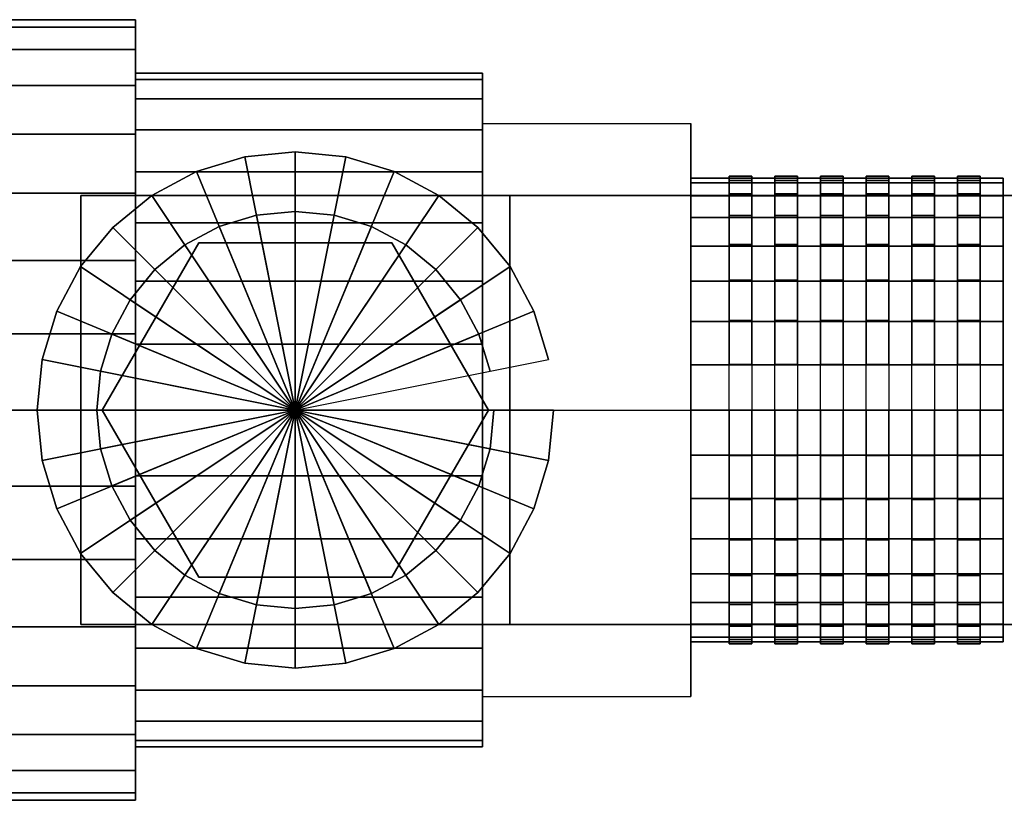
# Model space of a CAD drawing. Extents: x -70 to 70, y -18 to 18.
# Drawn here: x -37 to 7, y -17 to 17 of the extents above; entities that cross this region are included whole.
import ezdxf

# ---------------------------------------------------------------- set-up
doc = ezdxf.new("R2010")
doc.units = 0
doc.header["$LTSCALE"] = 50
doc.layers.get('0').update_dxf_attribs({"linetype": 'CONTINUOUS'})
doc.layers.add('GIACOMINI_R253DL_Q13_001', color=7, linetype='CONTINUOUS')

# ---------------------------------------------------------------- blocks, each defined once
blk = doc.blocks.new('QMODEL_d30bb4e1_0bbd_4089_a892_3227c98d7b22')
at = {"color": 9}
for points, invisible_edges in [([(-7.13, 12.557368, -6.75), (-16.25, 12.557368, -6.75), (-16.25, 0, 0.5), (-7.13, 0, 0.5)], 1), ([(-7.13, 12.557368, -21.25), (-16.25, 12.557368, -21.25), (-16.25, 12.557368, -6.75), (-7.13, 12.557368, -6.75)], 1), ([(-7.13, 0, -28.5), (-16.25, 0, -28.5), (-16.25, 12.557368, -21.25), (-7.13, 12.557368, -21.25)], 1), ([(-16.25, 0, 0.5), (-16.25, 12.557368, -6.75), (-16.25, 12.557368, -21.25), (-16.25, 0, -28.5)], 15), ([(-7.13, 0, 0.5), (-7.13, 12.557368, -6.75), (-7.13, 12.557368, -21.25), (-7.13, 0, -28.5)], 15), ([(-33.850001, 9.400001, 8.5), (-33.850001, 9.400001, 12.5), (-15.049999, 9.400001, 12.5), (-15.049999, 9.400001, 8.5)], 1), ([(-33.850001, -9.400001, 8.5), (-33.850001, -9.400001, 12.5), (-33.850001, 9.400001, 12.5), (-33.850001, 9.400001, 8.5)], 1), ([(-15.049999, 9.400001, 8.5), (-33.850001, 9.400001, 8.5), (-33.850001, -9.400001, 8.5), (-15.049999, -9.400001, 8.5)], 15), ([(-15.049999, 9.400001, 12.5), (-33.850001, 9.400001, 12.5), (-33.850001, -9.400001, 12.5), (-15.049999, -9.400001, 12.5)], 15), ([(-15.049999, 9.400001, 12.5), (-15.049999, 9.400001, 8.5), (-15.049999, -9.400001, 8.5), (-15.049999, -9.400001, 12.5)], 15), ([(-15.049999, 9.400001, 8.5), (-15.049999, 9.400001, 12.5), (-15.049999, -9.400001, 12.5), (-15.049999, -9.400001, 8.5)], 1), ([(-32.91, 0, 12.5), (-32.91, 0, 16.5), (-28.68, 7.326575, 16.5), (-28.68, 7.326575, 12.5)], 1), ([(-15.99, 0, 12.5), (-20.22, 7.326575, 12.5), (-28.68, 7.326575, 12.5), (-32.91, 0, 12.5)], 15), ([(-15.99, 0, 16.5), (-20.22, 7.326575, 16.5), (-28.68, 7.326575, 16.5), (-32.91, 0, 16.5)], 15), ([(-28.68, 7.326575, 12.5), (-28.68, 7.326575, 16.5), (-20.22, 7.326575, 16.5), (-20.22, 7.326575, 12.5)], 1), ([(-20.22, 7.326575, 12.5), (-20.22, 7.326575, 16.5), (-15.99, 0, 16.5), (-15.99, 0, 12.5)], 1), ([(-28.68, -7.326575, 12.5), (-28.68, -7.326575, 16.5), (-32.91, 0, 16.5), (-32.91, 0, 12.5)], 1), ([(-15.99, 0, 12.5), (-32.91, 0, 12.5), (-28.68, -7.326575, 12.5), (-20.22, -7.326575, 12.5)], 15), ([(-15.99, 0, 16.5), (-32.91, 0, 16.5), (-28.68, -7.326575, 16.5), (-20.22, -7.326575, 16.5)], 15), ([(-15.99, 0, 12.5), (-15.99, 0, 16.5), (-20.22, -7.326575, 16.5), (-20.22, -7.326575, 12.5)], 1), ([(-7.13, -12.557368, -21.25), (-16.25, -12.557368, -21.25), (-16.25, 0, -28.5), (-7.13, 0, -28.5)], 1), ([(-7.13, 0, 0.5), (-16.25, 0, 0.5), (-16.25, -12.557368, -6.75), (-7.13, -12.557368, -6.75)], 1), ([(-16.25, 0, 0.5), (-16.25, 0, -28.5), (-16.25, -12.557368, -21.25), (-16.25, -12.557368, -6.75)], 15), ([(-7.13, 0, 0.5), (-7.13, 0, -28.5), (-7.13, -12.557368, -21.25), (-7.13, -12.557368, -6.75)], 15), ([(-20.22, -7.326575, 12.5), (-20.22, -7.326575, 16.5), (-28.68, -7.326575, 16.5), (-28.68, -7.326575, 12.5)], 1), ([(-15.049999, -9.400001, 8.5), (-15.049999, -9.400001, 12.5), (-33.850001, -9.400001, 12.5), (-33.850001, -9.400001, 8.5)], 1), ([(-7.13, -12.557368, -6.75), (-16.25, -12.557368, -6.75), (-16.25, -12.557368, -21.25), (-7.13, -12.557368, -21.25)], 1)]:
    blk.add_3dface(points, dxfattribs=dict(at, invisible_edges=invisible_edges))
mesh = blk.add_polymesh((2, 32), dxfattribs=dict(at, n_close=True))
for k, corner in enumerate([(-31.45, 0, 3.1), (-31.45, 3.336045, 2.771429), (-31.45, 6.543887, 1.79834), (-31.45, 9.500251, 0.218131), (-31.45, 12.091526, -1.908474), (-31.45, 14.218131, -4.499749), (-31.45, 15.79834, -7.456113), (-31.45, 16.771429, -10.663955), (-31.45, 17.1, -14), (-31.45, 16.771429, -17.336045), (-31.45, 15.79834, -20.543887), (-31.45, 14.218131, -23.500251), (-31.45, 12.091526, -26.091526), (-31.45, 9.500251, -28.218131), (-31.45, 6.543887, -29.79834), (-31.45, 3.336045, -30.771429), (-31.45, 0, -31.1), (-31.45, -3.336045, -30.771429), (-31.45, -6.543887, -29.79834), (-31.45, -9.500251, -28.218131), (-31.45, -12.091526, -26.091526), (-31.45, -14.218131, -23.500251), (-31.45, -15.79834, -20.543887), (-31.45, -16.771429, -17.336045), (-31.45, -17.1, -14), (-31.45, -16.771429, -10.663955), (-31.45, -15.79834, -7.456113), (-31.45, -14.218131, -4.499749), (-31.45, -12.091526, -1.908474), (-31.45, -9.500251, 0.218131), (-31.45, -6.543887, 1.79834), (-31.45, -3.336045, 2.771429), (-42.85, 0, 3.1), (-42.85, 3.336045, 2.771429), (-42.85, 6.543887, 1.79834), (-42.85, 9.500251, 0.218131), (-42.85, 12.091526, -1.908474), (-42.85, 14.218131, -4.499749), (-42.85, 15.79834, -7.456113), (-42.85, 16.771429, -10.663955), (-42.85, 17.1, -14), (-42.85, 16.771429, -17.336045), (-42.85, 15.79834, -20.543887), (-42.85, 14.218131, -23.500251), (-42.85, 12.091526, -26.091526), (-42.85, 9.500251, -28.218131), (-42.85, 6.543887, -29.79834), (-42.85, 3.336045, -30.771429), (-42.85, 0, -31.1), (-42.85, -3.336045, -30.771429), (-42.85, -6.543887, -29.79834), (-42.85, -9.500251, -28.218131), (-42.85, -12.091526, -26.091526), (-42.85, -14.218131, -23.500251), (-42.85, -15.79834, -20.543887), (-42.85, -16.771429, -17.336045), (-42.85, -17.1, -14), (-42.85, -16.771429, -10.663955), (-42.85, -15.79834, -7.456113), (-42.85, -14.218131, -4.499749), (-42.85, -12.091526, -1.908474), (-42.85, -9.500251, 0.218131), (-42.85, -6.543887, 1.79834), (-42.85, -3.336045, 2.771429)]):
    mesh.set_mesh_vertex(divmod(k, 32), corner)
mesh = blk.add_polymesh((2, 32), dxfattribs=dict(at, n_close=True))
for k, corner in enumerate([(-31.45, 0, -14), (-31.45, 0, -14), (-31.45, 0, -14), (-31.45, 0, -14), (-31.45, 0, -14), (-31.45, 0, -14), (-31.45, 0, -14), (-31.45, 0, -14), (-31.45, 0, -14), (-31.45, 0, -14), (-31.45, 0, -14), (-31.45, 0, -14), (-31.45, 0, -14), (-31.45, 0, -14), (-31.45, 0, -14), (-31.45, 0, -14), (-31.45, 0, -14), (-31.45, 0, -14), (-31.45, 0, -14), (-31.45, 0, -14), (-31.45, 0, -14), (-31.45, 0, -14), (-31.45, 0, -14), (-31.45, 0, -14), (-31.45, 0, -14), (-31.45, 0, -14), (-31.45, 0, -14), (-31.45, 0, -14), (-31.45, 0, -14), (-31.45, 0, -14), (-31.45, 0, -14), (-31.45, 0, -14), (-31.45, 0, 3.1), (-31.45, 3.336045, 2.771429), (-31.45, 6.543887, 1.79834), (-31.45, 9.500251, 0.218131), (-31.45, 12.091526, -1.908474), (-31.45, 14.218131, -4.499749), (-31.45, 15.79834, -7.456113), (-31.45, 16.771429, -10.663955), (-31.45, 17.1, -14), (-31.45, 16.771429, -17.336045), (-31.45, 15.79834, -20.543887), (-31.45, 14.218131, -23.500251), (-31.45, 12.091526, -26.091526), (-31.45, 9.500251, -28.218131), (-31.45, 6.543887, -29.79834), (-31.45, 3.336045, -30.771429), (-31.45, 0, -31.1), (-31.45, -3.336045, -30.771429), (-31.45, -6.543887, -29.79834), (-31.45, -9.500251, -28.218131), (-31.45, -12.091526, -26.091526), (-31.45, -14.218131, -23.500251), (-31.45, -15.79834, -20.543887), (-31.45, -16.771429, -17.336045), (-31.45, -17.1, -14), (-31.45, -16.771429, -10.663955), (-31.45, -15.79834, -7.456113), (-31.45, -14.218131, -4.499749), (-31.45, -12.091526, -1.908474), (-31.45, -9.500251, 0.218131), (-31.45, -6.543887, 1.79834), (-31.45, -3.336045, 2.771429)]):
    mesh.set_mesh_vertex(divmod(k, 32), corner)
mesh = blk.add_polymesh((2, 32), dxfattribs=dict(at, n_close=True))
for k, corner in enumerate([(-16.25, 0, 0.76), (-16.25, 2.879533, 0.476391), (-16.25, 5.648408, -0.363538), (-16.25, 8.200217, -1.727508), (-16.25, 10.436896, -3.563104), (-16.25, 12.272492, -5.799783), (-16.25, 13.636462, -8.351592), (-16.25, 14.476391, -11.120467), (-16.25, 14.76, -14), (-16.25, 14.476391, -16.879533), (-16.25, 13.636462, -19.648408), (-16.25, 12.272492, -22.200217), (-16.25, 10.436896, -24.436896), (-16.25, 8.200217, -26.272492), (-16.25, 5.648408, -27.636462), (-16.25, 2.879533, -28.476391), (-16.25, 0, -28.76), (-16.25, -2.879533, -28.476391), (-16.25, -5.648408, -27.636462), (-16.25, -8.200217, -26.272492), (-16.25, -10.436896, -24.436896), (-16.25, -12.272492, -22.200217), (-16.25, -13.636462, -19.648408), (-16.25, -14.476391, -16.879533), (-16.25, -14.76, -14), (-16.25, -14.476391, -11.120467), (-16.25, -13.636462, -8.351592), (-16.25, -12.272492, -5.799783), (-16.25, -10.436896, -3.563104), (-16.25, -8.200217, -1.727508), (-16.25, -5.648408, -0.363538), (-16.25, -2.879533, 0.476391), (-31.45, 0, 0.76), (-31.45, 2.879533, 0.476391), (-31.45, 5.648408, -0.363538), (-31.45, 8.200217, -1.727508), (-31.45, 10.436896, -3.563104), (-31.45, 12.272492, -5.799783), (-31.45, 13.636462, -8.351592), (-31.45, 14.476391, -11.120467), (-31.45, 14.76, -14), (-31.45, 14.476391, -16.879533), (-31.45, 13.636462, -19.648408), (-31.45, 12.272492, -22.200217), (-31.45, 10.436896, -24.436896), (-31.45, 8.200217, -26.272492), (-31.45, 5.648408, -27.636462), (-31.45, 2.879533, -28.476391), (-31.45, 0, -28.76), (-31.45, -2.879533, -28.476391), (-31.45, -5.648408, -27.636462), (-31.45, -8.200217, -26.272492), (-31.45, -10.436896, -24.436896), (-31.45, -12.272492, -22.200217), (-31.45, -13.636462, -19.648408), (-31.45, -14.476391, -16.879533), (-31.45, -14.76, -14), (-31.45, -14.476391, -11.120467), (-31.45, -13.636462, -8.351592), (-31.45, -12.272492, -5.799783), (-31.45, -10.436896, -3.563104), (-31.45, -8.200217, -1.727508), (-31.45, -5.648408, -0.363538), (-31.45, -2.879533, 0.476391)]):
    mesh.set_mesh_vertex(divmod(k, 32), corner)
mesh = blk.add_polymesh((2, 32), dxfattribs=dict(at, n_close=True))
for k, corner in enumerate([(-31.45, 0, -14), (-31.45, 0, -14), (-31.45, 0, -14), (-31.45, 0, -14), (-31.45, 0, -14), (-31.45, 0, -14), (-31.45, 0, -14), (-31.45, 0, -14), (-31.45, 0, -14), (-31.45, 0, -14), (-31.45, 0, -14), (-31.45, 0, -14), (-31.45, 0, -14), (-31.45, 0, -14), (-31.45, 0, -14), (-31.45, 0, -14), (-31.45, 0, -14), (-31.45, 0, -14), (-31.45, 0, -14), (-31.45, 0, -14), (-31.45, 0, -14), (-31.45, 0, -14), (-31.45, 0, -14), (-31.45, 0, -14), (-31.45, 0, -14), (-31.45, 0, -14), (-31.45, 0, -14), (-31.45, 0, -14), (-31.45, 0, -14), (-31.45, 0, -14), (-31.45, 0, -14), (-31.45, 0, -14), (-31.45, 0, 0.76), (-31.45, 2.879533, 0.476391), (-31.45, 5.648408, -0.363538), (-31.45, 8.200217, -1.727508), (-31.45, 10.436896, -3.563104), (-31.45, 12.272492, -5.799783), (-31.45, 13.636462, -8.351592), (-31.45, 14.476391, -11.120467), (-31.45, 14.76, -14), (-31.45, 14.476391, -16.879533), (-31.45, 13.636462, -19.648408), (-31.45, 12.272492, -22.200217), (-31.45, 10.436896, -24.436896), (-31.45, 8.200217, -26.272492), (-31.45, 5.648408, -27.636462), (-31.45, 2.879533, -28.476391), (-31.45, 0, -28.76), (-31.45, -2.879533, -28.476391), (-31.45, -5.648408, -27.636462), (-31.45, -8.200217, -26.272492), (-31.45, -10.436896, -24.436896), (-31.45, -12.272492, -22.200217), (-31.45, -13.636462, -19.648408), (-31.45, -14.476391, -16.879533), (-31.45, -14.76, -14), (-31.45, -14.476391, -11.120467), (-31.45, -13.636462, -8.351592), (-31.45, -12.272492, -5.799783), (-31.45, -10.436896, -3.563104), (-31.45, -8.200217, -1.727508), (-31.45, -5.648408, -0.363538), (-31.45, -2.879533, 0.476391)]):
    mesh.set_mesh_vertex(divmod(k, 32), corner)
mesh = blk.add_polymesh((2, 32), dxfattribs=dict(at, n_close=True))
for k, corner in enumerate([(-16.25, 0, -14), (-16.25, 0, -14), (-16.25, 0, -14), (-16.25, 0, -14), (-16.25, 0, -14), (-16.25, 0, -14), (-16.25, 0, -14), (-16.25, 0, -14), (-16.25, 0, -14), (-16.25, 0, -14), (-16.25, 0, -14), (-16.25, 0, -14), (-16.25, 0, -14), (-16.25, 0, -14), (-16.25, 0, -14), (-16.25, 0, -14), (-16.25, 0, -14), (-16.25, 0, -14), (-16.25, 0, -14), (-16.25, 0, -14), (-16.25, 0, -14), (-16.25, 0, -14), (-16.25, 0, -14), (-16.25, 0, -14), (-16.25, 0, -14), (-16.25, 0, -14), (-16.25, 0, -14), (-16.25, 0, -14), (-16.25, 0, -14), (-16.25, 0, -14), (-16.25, 0, -14), (-16.25, 0, -14), (-16.25, 0, 0.76), (-16.25, 2.879533, 0.476391), (-16.25, 5.648408, -0.363538), (-16.25, 8.200217, -1.727508), (-16.25, 10.436896, -3.563104), (-16.25, 12.272492, -5.799783), (-16.25, 13.636462, -8.351592), (-16.25, 14.476391, -11.120467), (-16.25, 14.76, -14), (-16.25, 14.476391, -16.879533), (-16.25, 13.636462, -19.648408), (-16.25, 12.272492, -22.200217), (-16.25, 10.436896, -24.436896), (-16.25, 8.200217, -26.272492), (-16.25, 5.648408, -27.636462), (-16.25, 2.879533, -28.476391), (-16.25, 0, -28.76), (-16.25, -2.879533, -28.476391), (-16.25, -5.648408, -27.636462), (-16.25, -8.200217, -26.272492), (-16.25, -10.436896, -24.436896), (-16.25, -12.272492, -22.200217), (-16.25, -13.636462, -19.648408), (-16.25, -14.476391, -16.879533), (-16.25, -14.76, -14), (-16.25, -14.476391, -11.120467), (-16.25, -13.636462, -8.351592), (-16.25, -12.272492, -5.799783), (-16.25, -10.436896, -3.563104), (-16.25, -8.200217, -1.727508), (-16.25, -5.648408, -0.363538), (-16.25, -2.879533, 0.476391)]):
    mesh.set_mesh_vertex(divmod(k, 32), corner)
mesh = blk.add_polymesh((2, 32), dxfattribs=dict(at, n_close=True))
for k, corner in enumerate([(-13.14, 0, 8.5), (-13.357318, -2.206472, 8.5), (-14.000922, -4.32815, 8.5), (-15.046078, -6.2835, 8.5), (-16.452622, -7.997378, 8.5), (-18.1665, -9.403922, 8.5), (-20.12185, -10.449078, 8.5), (-22.243528, -11.092682, 8.5), (-24.45, -11.31, 8.5), (-26.656472, -11.092682, 8.5), (-28.77815, -10.449078, 8.5), (-30.7335, -9.403922, 8.5), (-32.447378, -7.997378, 8.5), (-33.853922, -6.2835, 8.5), (-34.899078, -4.32815, 8.5), (-35.542682, -2.206472, 8.5), (-35.76, 0, 8.5), (-35.542682, 2.206472, 8.5), (-34.899078, 4.32815, 8.5), (-33.853922, 6.2835, 8.5), (-32.447378, 7.997378, 8.5), (-30.7335, 9.403922, 8.5), (-28.77815, 10.449078, 8.5), (-26.656472, 11.092682, 8.5), (-24.45, 11.31, 8.5), (-22.243528, 11.092682, 8.5), (-20.12185, 10.449078, 8.5), (-18.1665, 9.403922, 8.5), (-16.452622, 7.997378, 8.5), (-15.046078, 6.2835, 8.5), (-14.000922, 4.32815, 8.5), (-13.357318, 2.206472, 8.5), (-13.14, 0, 4), (-13.357318, -2.206472, 4), (-14.000922, -4.32815, 4), (-15.046078, -6.2835, 4), (-16.452622, -7.997378, 4), (-18.1665, -9.403922, 4), (-20.12185, -10.449078, 4), (-22.243528, -11.092682, 4), (-24.45, -11.31, 4), (-26.656472, -11.092682, 4), (-28.77815, -10.449078, 4), (-30.7335, -9.403922, 4), (-32.447378, -7.997378, 4), (-33.853922, -6.2835, 4), (-34.899078, -4.32815, 4), (-35.542682, -2.206472, 4), (-35.76, 0, 4), (-35.542682, 2.206472, 4), (-34.899078, 4.32815, 4), (-33.853922, 6.2835, 4), (-32.447378, 7.997378, 4), (-30.7335, 9.403922, 4), (-28.77815, 10.449078, 4), (-26.656472, 11.092682, 4), (-24.45, 11.31, 4), (-22.243528, 11.092682, 4), (-20.12185, 10.449078, 4), (-18.1665, 9.403922, 4), (-16.452622, 7.997378, 4), (-15.046078, 6.2835, 4), (-14.000922, 4.32815, 4), (-13.357318, 2.206472, 4)]):
    mesh.set_mesh_vertex(divmod(k, 32), corner)
mesh = blk.add_polymesh((2, 32), dxfattribs=dict(at, n_close=True))
for k, corner in enumerate([(-24.45, 0, 8.5), (-24.45, 0, 8.5), (-24.45, 0, 8.5), (-24.45, 0, 8.5), (-24.45, 0, 8.5), (-24.45, 0, 8.5), (-24.45, 0, 8.5), (-24.45, 0, 8.5), (-24.45, 0, 8.5), (-24.45, 0, 8.5), (-24.45, 0, 8.5), (-24.45, 0, 8.5), (-24.45, 0, 8.5), (-24.45, 0, 8.5), (-24.45, 0, 8.5), (-24.45, 0, 8.5), (-24.45, 0, 8.5), (-24.45, 0, 8.5), (-24.45, 0, 8.5), (-24.45, 0, 8.5), (-24.45, 0, 8.5), (-24.45, 0, 8.5), (-24.45, 0, 8.5), (-24.45, 0, 8.5), (-24.45, 0, 8.5), (-24.45, 0, 8.5), (-24.45, 0, 8.5), (-24.45, 0, 8.5), (-24.45, 0, 8.5), (-24.45, 0, 8.5), (-24.45, 0, 8.5), (-24.45, 0, 8.5), (-13.14, 0, 8.5), (-13.357318, -2.206472, 8.5), (-14.000922, -4.32815, 8.5), (-15.046078, -6.2835, 8.5), (-16.452622, -7.997378, 8.5), (-18.1665, -9.403922, 8.5), (-20.12185, -10.449078, 8.5), (-22.243528, -11.092682, 8.5), (-24.45, -11.31, 8.5), (-26.656472, -11.092682, 8.5), (-28.77815, -10.449078, 8.5), (-30.7335, -9.403922, 8.5), (-32.447378, -7.997378, 8.5), (-33.853922, -6.2835, 8.5), (-34.899078, -4.32815, 8.5), (-35.542682, -2.206472, 8.5), (-35.76, 0, 8.5), (-35.542682, 2.206472, 8.5), (-34.899078, 4.32815, 8.5), (-33.853922, 6.2835, 8.5), (-32.447378, 7.997378, 8.5), (-30.7335, 9.403922, 8.5), (-28.77815, 10.449078, 8.5), (-26.656472, 11.092682, 8.5), (-24.45, 11.31, 8.5), (-22.243528, 11.092682, 8.5), (-20.12185, 10.449078, 8.5), (-18.1665, 9.403922, 8.5), (-16.452622, 7.997378, 8.5), (-15.046078, 6.2835, 8.5), (-14.000922, 4.32815, 8.5), (-13.357318, 2.206472, 8.5)]):
    mesh.set_mesh_vertex(divmod(k, 32), corner)
mesh = blk.add_polymesh((2, 32), dxfattribs=dict(at, n_close=True))
for k, corner in enumerate([(-24.45, 0, 4), (-24.45, 0, 4), (-24.45, 0, 4), (-24.45, 0, 4), (-24.45, 0, 4), (-24.45, 0, 4), (-24.45, 0, 4), (-24.45, 0, 4), (-24.45, 0, 4), (-24.45, 0, 4), (-24.45, 0, 4), (-24.45, 0, 4), (-24.45, 0, 4), (-24.45, 0, 4), (-24.45, 0, 4), (-24.45, 0, 4), (-24.45, 0, 4), (-24.45, 0, 4), (-24.45, 0, 4), (-24.45, 0, 4), (-24.45, 0, 4), (-24.45, 0, 4), (-24.45, 0, 4), (-24.45, 0, 4), (-24.45, 0, 4), (-24.45, 0, 4), (-24.45, 0, 4), (-24.45, 0, 4), (-24.45, 0, 4), (-24.45, 0, 4), (-24.45, 0, 4), (-24.45, 0, 4), (-13.14, 0, 4), (-13.357318, -2.206472, 4), (-14.000922, -4.32815, 4), (-15.046078, -6.2835, 4), (-16.452622, -7.997378, 4), (-18.1665, -9.403922, 4), (-20.12185, -10.449078, 4), (-22.243528, -11.092682, 4), (-24.45, -11.31, 4), (-26.656472, -11.092682, 4), (-28.77815, -10.449078, 4), (-30.7335, -9.403922, 4), (-32.447378, -7.997378, 4), (-33.853922, -6.2835, 4), (-34.899078, -4.32815, 4), (-35.542682, -2.206472, 4), (-35.76, 0, 4), (-35.542682, 2.206472, 4), (-34.899078, 4.32815, 4), (-33.853922, 6.2835, 4), (-32.447378, 7.997378, 4), (-30.7335, 9.403922, 4), (-28.77815, 10.449078, 4), (-26.656472, 11.092682, 4), (-24.45, 11.31, 4), (-22.243528, 11.092682, 4), (-20.12185, 10.449078, 4), (-18.1665, 9.403922, 4), (-16.452622, 7.997378, 4), (-15.046078, 6.2835, 4), (-14.000922, 4.32815, 4), (-13.357318, 2.206472, 4)]):
    mesh.set_mesh_vertex(divmod(k, 32), corner)
mesh = blk.add_polymesh((2, 32), dxfattribs=dict(at, n_close=True))
for k, corner in enumerate([(6.55, 0, -3.85), (6.55, 1.980167, -4.04503), (6.55, 3.884237, -4.622623), (6.55, 5.639038, -5.560584), (6.55, 7.177134, -6.822866), (6.55, 8.439416, -8.360962), (6.55, 9.377377, -10.115763), (6.55, 9.95497, -12.019833), (6.55, 10.15, -14), (6.55, 9.95497, -15.980167), (6.55, 9.377377, -17.884237), (6.55, 8.439416, -19.639038), (6.55, 7.177134, -21.177134), (6.55, 5.639038, -22.439416), (6.55, 3.884237, -23.377377), (6.55, 1.980167, -23.95497), (6.55, 0, -24.15), (6.55, -1.980167, -23.95497), (6.55, -3.884237, -23.377377), (6.55, -5.639038, -22.439416), (6.55, -7.177134, -21.177134), (6.55, -8.439416, -19.639038), (6.55, -9.377377, -17.884237), (6.55, -9.95497, -15.980167), (6.55, -10.15, -14), (6.55, -9.95497, -12.019833), (6.55, -9.377377, -10.115763), (6.55, -8.439416, -8.360962), (6.55, -7.177134, -6.822866), (6.55, -5.639038, -5.560584), (6.55, -3.884237, -4.622623), (6.55, -1.980167, -4.04503), (-7.13, 0, -3.85), (-7.13, 1.980167, -4.04503), (-7.13, 3.884237, -4.622623), (-7.13, 5.639038, -5.560584), (-7.13, 7.177134, -6.822866), (-7.13, 8.439416, -8.360962), (-7.13, 9.377377, -10.115763), (-7.13, 9.95497, -12.019833), (-7.13, 10.15, -14), (-7.13, 9.95497, -15.980167), (-7.13, 9.377377, -17.884237), (-7.13, 8.439416, -19.639038), (-7.13, 7.177134, -21.177134), (-7.13, 5.639038, -22.439416), (-7.13, 3.884237, -23.377377), (-7.13, 1.980167, -23.95497), (-7.13, 0, -24.15), (-7.13, -1.980167, -23.95497), (-7.13, -3.884237, -23.377377), (-7.13, -5.639038, -22.439416), (-7.13, -7.177134, -21.177134), (-7.13, -8.439416, -19.639038), (-7.13, -9.377377, -17.884237), (-7.13, -9.95497, -15.980167), (-7.13, -10.15, -14), (-7.13, -9.95497, -12.019833), (-7.13, -9.377377, -10.115763), (-7.13, -8.439416, -8.360962), (-7.13, -7.177134, -6.822866), (-7.13, -5.639038, -5.560584), (-7.13, -3.884237, -4.622623), (-7.13, -1.980167, -4.04503)]):
    mesh.set_mesh_vertex(divmod(k, 32), corner)
mesh = blk.add_polymesh((2, 32), dxfattribs=dict(at, n_close=True))
for k, corner in enumerate([(-7.13, 0, -14), (-7.13, 0, -14), (-7.13, 0, -14), (-7.13, 0, -14), (-7.13, 0, -14), (-7.13, 0, -14), (-7.13, 0, -14), (-7.13, 0, -14), (-7.13, 0, -14), (-7.13, 0, -14), (-7.13, 0, -14), (-7.13, 0, -14), (-7.13, 0, -14), (-7.13, 0, -14), (-7.13, 0, -14), (-7.13, 0, -14), (-7.13, 0, -14), (-7.13, 0, -14), (-7.13, 0, -14), (-7.13, 0, -14), (-7.13, 0, -14), (-7.13, 0, -14), (-7.13, 0, -14), (-7.13, 0, -14), (-7.13, 0, -14), (-7.13, 0, -14), (-7.13, 0, -14), (-7.13, 0, -14), (-7.13, 0, -14), (-7.13, 0, -14), (-7.13, 0, -14), (-7.13, 0, -14), (-7.13, 0, -3.85), (-7.13, 1.980167, -4.04503), (-7.13, 3.884237, -4.622623), (-7.13, 5.639038, -5.560584), (-7.13, 7.177134, -6.822866), (-7.13, 8.439416, -8.360962), (-7.13, 9.377377, -10.115763), (-7.13, 9.95497, -12.019833), (-7.13, 10.15, -14), (-7.13, 9.95497, -15.980167), (-7.13, 9.377377, -17.884237), (-7.13, 8.439416, -19.639038), (-7.13, 7.177134, -21.177134), (-7.13, 5.639038, -22.439416), (-7.13, 3.884237, -23.377377), (-7.13, 1.980167, -23.95497), (-7.13, 0, -24.15), (-7.13, -1.980167, -23.95497), (-7.13, -3.884237, -23.377377), (-7.13, -5.639038, -22.439416), (-7.13, -7.177134, -21.177134), (-7.13, -8.439416, -19.639038), (-7.13, -9.377377, -17.884237), (-7.13, -9.95497, -15.980167), (-7.13, -10.15, -14), (-7.13, -9.95497, -12.019833), (-7.13, -9.377377, -10.115763), (-7.13, -8.439416, -8.360962), (-7.13, -7.177134, -6.822866), (-7.13, -5.639038, -5.560584), (-7.13, -3.884237, -4.622623), (-7.13, -1.980167, -4.04503)]):
    mesh.set_mesh_vertex(divmod(k, 32), corner)
at = {"color": 251}
mesh = blk.add_polymesh((2, 32), dxfattribs=dict(at, n_close=True))
for k, corner in enumerate([(-5.45, 0, -3.75), (-5.45, -1.999676, -3.946951), (-5.45, -3.922505, -4.530235), (-5.45, -5.694595, -5.477436), (-5.45, -7.247845, -6.752155), (-5.45, -8.522564, -8.305405), (-5.45, -9.469765, -10.077495), (-5.45, -10.053049, -12.000324), (-5.45, -10.25, -14), (-5.45, -10.053049, -15.999676), (-5.45, -9.469765, -17.922505), (-5.45, -8.522564, -19.694595), (-5.45, -7.247845, -21.247845), (-5.45, -5.694595, -22.522564), (-5.45, -3.922505, -23.469765), (-5.45, -1.999676, -24.053049), (-5.45, 0, -24.25), (-5.45, 1.999676, -24.053049), (-5.45, 3.922505, -23.469765), (-5.45, 5.694595, -22.522564), (-5.45, 7.247845, -21.247845), (-5.45, 8.522564, -19.694595), (-5.45, 9.469765, -17.922505), (-5.45, 10.053049, -15.999676), (-5.45, 10.25, -14), (-5.45, 10.053049, -12.000324), (-5.45, 9.469765, -10.077495), (-5.45, 8.522564, -8.305405), (-5.45, 7.247845, -6.752155), (-5.45, 5.694595, -5.477436), (-5.45, 3.922505, -4.530235), (-5.45, 1.999676, -3.946951), (-4.45, 0, -3.75), (-4.45, -1.999676, -3.946951), (-4.45, -3.922505, -4.530235), (-4.45, -5.694595, -5.477436), (-4.45, -7.247845, -6.752155), (-4.45, -8.522564, -8.305405), (-4.45, -9.469765, -10.077495), (-4.45, -10.053049, -12.000324), (-4.45, -10.25, -14), (-4.45, -10.053049, -15.999676), (-4.45, -9.469765, -17.922505), (-4.45, -8.522564, -19.694595), (-4.45, -7.247845, -21.247845), (-4.45, -5.694595, -22.522564), (-4.45, -3.922505, -23.469765), (-4.45, -1.999676, -24.053049), (-4.45, 0, -24.25), (-4.45, 1.999676, -24.053049), (-4.45, 3.922505, -23.469765), (-4.45, 5.694595, -22.522564), (-4.45, 7.247845, -21.247845), (-4.45, 8.522564, -19.694595), (-4.45, 9.469765, -17.922505), (-4.45, 10.053049, -15.999676), (-4.45, 10.25, -14), (-4.45, 10.053049, -12.000324), (-4.45, 9.469765, -10.077495), (-4.45, 8.522564, -8.305405), (-4.45, 7.247845, -6.752155), (-4.45, 5.694595, -5.477436), (-4.45, 3.922505, -4.530235), (-4.45, 1.999676, -3.946951)]):
    mesh.set_mesh_vertex(divmod(k, 32), corner)
mesh = blk.add_polymesh((2, 32), dxfattribs=dict(at, n_close=True))
for k, corner in enumerate([(-3.45, 0, -3.75), (-3.45, -1.999676, -3.946951), (-3.45, -3.922505, -4.530235), (-3.45, -5.694595, -5.477436), (-3.45, -7.247845, -6.752155), (-3.45, -8.522564, -8.305405), (-3.45, -9.469765, -10.077495), (-3.45, -10.053049, -12.000324), (-3.45, -10.25, -14), (-3.45, -10.053049, -15.999676), (-3.45, -9.469765, -17.922505), (-3.45, -8.522564, -19.694595), (-3.45, -7.247845, -21.247845), (-3.45, -5.694595, -22.522564), (-3.45, -3.922505, -23.469765), (-3.45, -1.999676, -24.053049), (-3.45, 0, -24.25), (-3.45, 1.999676, -24.053049), (-3.45, 3.922505, -23.469765), (-3.45, 5.694595, -22.522564), (-3.45, 7.247845, -21.247845), (-3.45, 8.522564, -19.694595), (-3.45, 9.469765, -17.922505), (-3.45, 10.053049, -15.999676), (-3.45, 10.25, -14), (-3.45, 10.053049, -12.000324), (-3.45, 9.469765, -10.077495), (-3.45, 8.522564, -8.305405), (-3.45, 7.247845, -6.752155), (-3.45, 5.694595, -5.477436), (-3.45, 3.922505, -4.530235), (-3.45, 1.999676, -3.946951), (-2.45, 0, -3.75), (-2.45, -1.999676, -3.946951), (-2.45, -3.922505, -4.530235), (-2.45, -5.694595, -5.477436), (-2.45, -7.247845, -6.752155), (-2.45, -8.522564, -8.305405), (-2.45, -9.469765, -10.077495), (-2.45, -10.053049, -12.000324), (-2.45, -10.25, -14), (-2.45, -10.053049, -15.999676), (-2.45, -9.469765, -17.922505), (-2.45, -8.522564, -19.694595), (-2.45, -7.247845, -21.247845), (-2.45, -5.694595, -22.522564), (-2.45, -3.922505, -23.469765), (-2.45, -1.999676, -24.053049), (-2.45, 0, -24.25), (-2.45, 1.999676, -24.053049), (-2.45, 3.922505, -23.469765), (-2.45, 5.694595, -22.522564), (-2.45, 7.247845, -21.247845), (-2.45, 8.522564, -19.694595), (-2.45, 9.469765, -17.922505), (-2.45, 10.053049, -15.999676), (-2.45, 10.25, -14), (-2.45, 10.053049, -12.000324), (-2.45, 9.469765, -10.077495), (-2.45, 8.522564, -8.305405), (-2.45, 7.247845, -6.752155), (-2.45, 5.694595, -5.477436), (-2.45, 3.922505, -4.530235), (-2.45, 1.999676, -3.946951)]):
    mesh.set_mesh_vertex(divmod(k, 32), corner)
mesh = blk.add_polymesh((2, 32), dxfattribs=dict(at, n_close=True))
for k, corner in enumerate([(-1.45, 0, -3.75), (-1.45, -1.999676, -3.946951), (-1.45, -3.922505, -4.530235), (-1.45, -5.694595, -5.477436), (-1.45, -7.247845, -6.752155), (-1.45, -8.522564, -8.305405), (-1.45, -9.469765, -10.077495), (-1.45, -10.053049, -12.000324), (-1.45, -10.25, -14), (-1.45, -10.053049, -15.999676), (-1.45, -9.469765, -17.922505), (-1.45, -8.522564, -19.694595), (-1.45, -7.247845, -21.247845), (-1.45, -5.694595, -22.522564), (-1.45, -3.922505, -23.469765), (-1.45, -1.999676, -24.053049), (-1.45, 0, -24.25), (-1.45, 1.999676, -24.053049), (-1.45, 3.922505, -23.469765), (-1.45, 5.694595, -22.522564), (-1.45, 7.247845, -21.247845), (-1.45, 8.522564, -19.694595), (-1.45, 9.469765, -17.922505), (-1.45, 10.053049, -15.999676), (-1.45, 10.25, -14), (-1.45, 10.053049, -12.000324), (-1.45, 9.469765, -10.077495), (-1.45, 8.522564, -8.305405), (-1.45, 7.247845, -6.752155), (-1.45, 5.694595, -5.477436), (-1.45, 3.922505, -4.530235), (-1.45, 1.999676, -3.946951), (-0.45, 0, -3.75), (-0.45, -1.999676, -3.946951), (-0.45, -3.922505, -4.530235), (-0.45, -5.694595, -5.477436), (-0.45, -7.247845, -6.752155), (-0.45, -8.522564, -8.305405), (-0.45, -9.469765, -10.077495), (-0.45, -10.053049, -12.000324), (-0.45, -10.25, -14), (-0.45, -10.053049, -15.999676), (-0.45, -9.469765, -17.922505), (-0.45, -8.522564, -19.694595), (-0.45, -7.247845, -21.247845), (-0.45, -5.694595, -22.522564), (-0.45, -3.922505, -23.469765), (-0.45, -1.999676, -24.053049), (-0.45, 0, -24.25), (-0.45, 1.999676, -24.053049), (-0.45, 3.922505, -23.469765), (-0.45, 5.694595, -22.522564), (-0.45, 7.247845, -21.247845), (-0.45, 8.522564, -19.694595), (-0.45, 9.469765, -17.922505), (-0.45, 10.053049, -15.999676), (-0.45, 10.25, -14), (-0.45, 10.053049, -12.000324), (-0.45, 9.469765, -10.077495), (-0.45, 8.522564, -8.305405), (-0.45, 7.247845, -6.752155), (-0.45, 5.694595, -5.477436), (-0.45, 3.922505, -4.530235), (-0.45, 1.999676, -3.946951)]):
    mesh.set_mesh_vertex(divmod(k, 32), corner)
mesh = blk.add_polymesh((2, 32), dxfattribs=dict(at, n_close=True))
for k, corner in enumerate([(0.55, 0, -3.75), (0.55, -1.999676, -3.946951), (0.55, -3.922505, -4.530235), (0.55, -5.694595, -5.477436), (0.55, -7.247845, -6.752155), (0.55, -8.522564, -8.305405), (0.55, -9.469765, -10.077495), (0.55, -10.053049, -12.000324), (0.55, -10.25, -14), (0.55, -10.053049, -15.999676), (0.55, -9.469765, -17.922505), (0.55, -8.522564, -19.694595), (0.55, -7.247845, -21.247845), (0.55, -5.694595, -22.522564), (0.55, -3.922505, -23.469765), (0.55, -1.999676, -24.053049), (0.55, 0, -24.25), (0.55, 1.999676, -24.053049), (0.55, 3.922505, -23.469765), (0.55, 5.694595, -22.522564), (0.55, 7.247845, -21.247845), (0.55, 8.522564, -19.694595), (0.55, 9.469765, -17.922505), (0.55, 10.053049, -15.999676), (0.55, 10.25, -14), (0.55, 10.053049, -12.000324), (0.55, 9.469765, -10.077495), (0.55, 8.522564, -8.305405), (0.55, 7.247845, -6.752155), (0.55, 5.694595, -5.477436), (0.55, 3.922505, -4.530235), (0.55, 1.999676, -3.946951), (1.55, 0, -3.75), (1.55, -1.999676, -3.946951), (1.55, -3.922505, -4.530235), (1.55, -5.694595, -5.477436), (1.55, -7.247845, -6.752155), (1.55, -8.522564, -8.305405), (1.55, -9.469765, -10.077495), (1.55, -10.053049, -12.000324), (1.55, -10.25, -14), (1.55, -10.053049, -15.999676), (1.55, -9.469765, -17.922505), (1.55, -8.522564, -19.694595), (1.55, -7.247845, -21.247845), (1.55, -5.694595, -22.522564), (1.55, -3.922505, -23.469765), (1.55, -1.999676, -24.053049), (1.55, 0, -24.25), (1.55, 1.999676, -24.053049), (1.55, 3.922505, -23.469765), (1.55, 5.694595, -22.522564), (1.55, 7.247845, -21.247845), (1.55, 8.522564, -19.694595), (1.55, 9.469765, -17.922505), (1.55, 10.053049, -15.999676), (1.55, 10.25, -14), (1.55, 10.053049, -12.000324), (1.55, 9.469765, -10.077495), (1.55, 8.522564, -8.305405), (1.55, 7.247845, -6.752155), (1.55, 5.694595, -5.477436), (1.55, 3.922505, -4.530235), (1.55, 1.999676, -3.946951)]):
    mesh.set_mesh_vertex(divmod(k, 32), corner)
mesh = blk.add_polymesh((2, 32), dxfattribs=dict(at, n_close=True))
for k, corner in enumerate([(2.55, 0, -3.75), (2.55, -1.999676, -3.946951), (2.55, -3.922505, -4.530235), (2.55, -5.694595, -5.477436), (2.55, -7.247845, -6.752155), (2.55, -8.522564, -8.305405), (2.55, -9.469765, -10.077495), (2.55, -10.053049, -12.000324), (2.55, -10.25, -14), (2.55, -10.053049, -15.999676), (2.55, -9.469765, -17.922505), (2.55, -8.522564, -19.694595), (2.55, -7.247845, -21.247845), (2.55, -5.694595, -22.522564), (2.55, -3.922505, -23.469765), (2.55, -1.999676, -24.053049), (2.55, 0, -24.25), (2.55, 1.999676, -24.053049), (2.55, 3.922505, -23.469765), (2.55, 5.694595, -22.522564), (2.55, 7.247845, -21.247845), (2.55, 8.522564, -19.694595), (2.55, 9.469765, -17.922505), (2.55, 10.053049, -15.999676), (2.55, 10.25, -14), (2.55, 10.053049, -12.000324), (2.55, 9.469765, -10.077495), (2.55, 8.522564, -8.305405), (2.55, 7.247845, -6.752155), (2.55, 5.694595, -5.477436), (2.55, 3.922505, -4.530235), (2.55, 1.999676, -3.946951), (3.55, 0, -3.75), (3.55, -1.999676, -3.946951), (3.55, -3.922505, -4.530235), (3.55, -5.694595, -5.477436), (3.55, -7.247845, -6.752155), (3.55, -8.522564, -8.305405), (3.55, -9.469765, -10.077495), (3.55, -10.053049, -12.000324), (3.55, -10.25, -14), (3.55, -10.053049, -15.999676), (3.55, -9.469765, -17.922505), (3.55, -8.522564, -19.694595), (3.55, -7.247845, -21.247845), (3.55, -5.694595, -22.522564), (3.55, -3.922505, -23.469765), (3.55, -1.999676, -24.053049), (3.55, 0, -24.25), (3.55, 1.999676, -24.053049), (3.55, 3.922505, -23.469765), (3.55, 5.694595, -22.522564), (3.55, 7.247845, -21.247845), (3.55, 8.522564, -19.694595), (3.55, 9.469765, -17.922505), (3.55, 10.053049, -15.999676), (3.55, 10.25, -14), (3.55, 10.053049, -12.000324), (3.55, 9.469765, -10.077495), (3.55, 8.522564, -8.305405), (3.55, 7.247845, -6.752155), (3.55, 5.694595, -5.477436), (3.55, 3.922505, -4.530235), (3.55, 1.999676, -3.946951)]):
    mesh.set_mesh_vertex(divmod(k, 32), corner)
mesh = blk.add_polymesh((2, 32), dxfattribs=dict(at, n_close=True))
for k, corner in enumerate([(4.55, 0, -3.75), (4.55, -1.999676, -3.946951), (4.55, -3.922505, -4.530235), (4.55, -5.694595, -5.477436), (4.55, -7.247845, -6.752155), (4.55, -8.522564, -8.305405), (4.55, -9.469765, -10.077495), (4.55, -10.053049, -12.000324), (4.55, -10.25, -14), (4.55, -10.053049, -15.999676), (4.55, -9.469765, -17.922505), (4.55, -8.522564, -19.694595), (4.55, -7.247845, -21.247845), (4.55, -5.694595, -22.522564), (4.55, -3.922505, -23.469765), (4.55, -1.999676, -24.053049), (4.55, 0, -24.25), (4.55, 1.999676, -24.053049), (4.55, 3.922505, -23.469765), (4.55, 5.694595, -22.522564), (4.55, 7.247845, -21.247845), (4.55, 8.522564, -19.694595), (4.55, 9.469765, -17.922505), (4.55, 10.053049, -15.999676), (4.55, 10.25, -14), (4.55, 10.053049, -12.000324), (4.55, 9.469765, -10.077495), (4.55, 8.522564, -8.305405), (4.55, 7.247845, -6.752155), (4.55, 5.694595, -5.477436), (4.55, 3.922505, -4.530235), (4.55, 1.999676, -3.946951), (5.55, 0, -3.75), (5.55, -1.999676, -3.946951), (5.55, -3.922505, -4.530235), (5.55, -5.694595, -5.477436), (5.55, -7.247845, -6.752155), (5.55, -8.522564, -8.305405), (5.55, -9.469765, -10.077495), (5.55, -10.053049, -12.000324), (5.55, -10.25, -14), (5.55, -10.053049, -15.999676), (5.55, -9.469765, -17.922505), (5.55, -8.522564, -19.694595), (5.55, -7.247845, -21.247845), (5.55, -5.694595, -22.522564), (5.55, -3.922505, -23.469765), (5.55, -1.999676, -24.053049), (5.55, 0, -24.25), (5.55, 1.999676, -24.053049), (5.55, 3.922505, -23.469765), (5.55, 5.694595, -22.522564), (5.55, 7.247845, -21.247845), (5.55, 8.522564, -19.694595), (5.55, 9.469765, -17.922505), (5.55, 10.053049, -15.999676), (5.55, 10.25, -14), (5.55, 10.053049, -12.000324), (5.55, 9.469765, -10.077495), (5.55, 8.522564, -8.305405), (5.55, 7.247845, -6.752155), (5.55, 5.694595, -5.477436), (5.55, 3.922505, -4.530235), (5.55, 1.999676, -3.946951)]):
    mesh.set_mesh_vertex(divmod(k, 32), corner)
at = {"color": 9}
mesh = blk.add_polymesh((2, 32), dxfattribs=dict(at, n_close=True))
for k, corner in enumerate([(6.55, 0, -14), (6.55, 0, -14), (6.55, 0, -14), (6.55, 0, -14), (6.55, 0, -14), (6.55, 0, -14), (6.55, 0, -14), (6.55, 0, -14), (6.55, 0, -14), (6.55, 0, -14), (6.55, 0, -14), (6.55, 0, -14), (6.55, 0, -14), (6.55, 0, -14), (6.55, 0, -14), (6.55, 0, -14), (6.55, 0, -14), (6.55, 0, -14), (6.55, 0, -14), (6.55, 0, -14), (6.55, 0, -14), (6.55, 0, -14), (6.55, 0, -14), (6.55, 0, -14), (6.55, 0, -14), (6.55, 0, -14), (6.55, 0, -14), (6.55, 0, -14), (6.55, 0, -14), (6.55, 0, -14), (6.55, 0, -14), (6.55, 0, -14), (6.55, 0, -3.85), (6.55, 1.980167, -4.04503), (6.55, 3.884237, -4.622623), (6.55, 5.639038, -5.560584), (6.55, 7.177134, -6.822866), (6.55, 8.439416, -8.360962), (6.55, 9.377377, -10.115763), (6.55, 9.95497, -12.019833), (6.55, 10.15, -14), (6.55, 9.95497, -15.980167), (6.55, 9.377377, -17.884237), (6.55, 8.439416, -19.639038), (6.55, 7.177134, -21.177134), (6.55, 5.639038, -22.439416), (6.55, 3.884237, -23.377377), (6.55, 1.980167, -23.95497), (6.55, 0, -24.15), (6.55, -1.980167, -23.95497), (6.55, -3.884237, -23.377377), (6.55, -5.639038, -22.439416), (6.55, -7.177134, -21.177134), (6.55, -8.439416, -19.639038), (6.55, -9.377377, -17.884237), (6.55, -9.95497, -15.980167), (6.55, -10.15, -14), (6.55, -9.95497, -12.019833), (6.55, -9.377377, -10.115763), (6.55, -8.439416, -8.360962), (6.55, -7.177134, -6.822866), (6.55, -5.639038, -5.560584), (6.55, -3.884237, -4.622623), (6.55, -1.980167, -4.04503)]):
    mesh.set_mesh_vertex(divmod(k, 32), corner)
mesh = blk.add_polymesh((2, 2), dxfattribs=at)
for k, corner in enumerate([(-15.049999, 9.400001, 8.5), (-15.049999, 9.400001, 12.5), (13.149998, 9.400001, 28), (13.149998, 9.400001, 32)]):
    mesh.set_mesh_vertex(divmod(k, 2), corner)
mesh = blk.add_polymesh((2, 2), dxfattribs=at)
for k, corner in enumerate([(-15.049999, -9.400001, 8.5), (-15.049999, 9.400001, 8.5), (13.149998, -9.400001, 28), (13.149998, 9.400001, 28)]):
    mesh.set_mesh_vertex(divmod(k, 2), corner)
mesh = blk.add_polymesh((2, 2), dxfattribs=at)
for k, corner in enumerate([(-15.049999, 9.400001, 12.5), (-15.049999, -9.400001, 12.5), (13.149998, 9.400001, 32), (13.149998, -9.400001, 32)]):
    mesh.set_mesh_vertex(divmod(k, 2), corner)
mesh = blk.add_polymesh((2, 32), dxfattribs=dict(at, n_close=True))
for k, corner in enumerate([(-15.749999, 0, 4), (-15.917167, -1.697286, 4), (-16.412247, -3.329346, 4), (-17.216214, -4.833461, 4), (-18.29817, -6.15183, 4), (-19.616539, -7.233786, 4), (-21.120654, -8.037753, 4), (-22.752714, -8.532833, 4), (-24.45, -8.700001, 4), (-26.147286, -8.532833, 4), (-27.779346, -8.037753, 4), (-29.283461, -7.233786, 4), (-30.60183, -6.15183, 4), (-31.683786, -4.833461, 4), (-32.487753, -3.329346, 4), (-32.982833, -1.697286, 4), (-33.150001, 0, 4), (-32.982833, 1.697286, 4), (-32.487753, 3.329346, 4), (-31.683786, 4.833461, 4), (-30.60183, 6.15183, 4), (-29.283461, 7.233786, 4), (-27.779346, 8.037753, 4), (-26.147286, 8.532833, 4), (-24.45, 8.700001, 4), (-22.752714, 8.532833, 4), (-21.120654, 8.037753, 4), (-19.616539, 7.233786, 4), (-18.29817, 6.15183, 4), (-17.216214, 4.833461, 4), (-16.412247, 3.329346, 4), (-15.917167, 1.697286, 4), (-15.749999, 0, -14), (-15.917167, -1.697286, -14), (-16.412247, -3.329346, -14), (-17.216214, -4.833461, -14), (-18.29817, -6.15183, -14), (-19.616539, -7.233786, -14), (-21.120654, -8.037753, -14), (-22.752714, -8.532833, -14), (-24.45, -8.700001, -14), (-26.147286, -8.532833, -14), (-27.779346, -8.037753, -14), (-29.283461, -7.233786, -14), (-30.60183, -6.15183, -14), (-31.683786, -4.833461, -14), (-32.487753, -3.329346, -14), (-32.982833, -1.697286, -14), (-33.150001, 0, -14), (-32.982833, 1.697286, -14), (-32.487753, 3.329346, -14), (-31.683786, 4.833461, -14), (-30.60183, 6.15183, -14), (-29.283461, 7.233786, -14), (-27.779346, 8.037753, -14), (-26.147286, 8.532833, -14), (-24.45, 8.700001, -14), (-22.752714, 8.532833, -14), (-21.120654, 8.037753, -14), (-19.616539, 7.233786, -14), (-18.29817, 6.15183, -14), (-17.216214, 4.833461, -14), (-16.412247, 3.329346, -14), (-15.917167, 1.697286, -14)]):
    mesh.set_mesh_vertex(divmod(k, 32), corner)
mesh = blk.add_polymesh((2, 32), dxfattribs=dict(at, n_close=True))
for k, corner in enumerate([(-24.45, 0, 4), (-24.45, 0, 4), (-24.45, 0, 4), (-24.45, 0, 4), (-24.45, 0, 4), (-24.45, 0, 4), (-24.45, 0, 4), (-24.45, 0, 4), (-24.45, 0, 4), (-24.45, 0, 4), (-24.45, 0, 4), (-24.45, 0, 4), (-24.45, 0, 4), (-24.45, 0, 4), (-24.45, 0, 4), (-24.45, 0, 4), (-24.45, 0, 4), (-24.45, 0, 4), (-24.45, 0, 4), (-24.45, 0, 4), (-24.45, 0, 4), (-24.45, 0, 4), (-24.45, 0, 4), (-24.45, 0, 4), (-24.45, 0, 4), (-24.45, 0, 4), (-24.45, 0, 4), (-24.45, 0, 4), (-24.45, 0, 4), (-24.45, 0, 4), (-24.45, 0, 4), (-24.45, 0, 4), (-15.749999, 0, 4), (-15.917167, -1.697286, 4), (-16.412247, -3.329346, 4), (-17.216214, -4.833461, 4), (-18.29817, -6.15183, 4), (-19.616539, -7.233786, 4), (-21.120654, -8.037753, 4), (-22.752714, -8.532833, 4), (-24.45, -8.700001, 4), (-26.147286, -8.532833, 4), (-27.779346, -8.037753, 4), (-29.283461, -7.233786, 4), (-30.60183, -6.15183, 4), (-31.683786, -4.833461, 4), (-32.487753, -3.329346, 4), (-32.982833, -1.697286, 4), (-33.150001, 0, 4), (-32.982833, 1.697286, 4), (-32.487753, 3.329346, 4), (-31.683786, 4.833461, 4), (-30.60183, 6.15183, 4), (-29.283461, 7.233786, 4), (-27.779346, 8.037753, 4), (-26.147286, 8.532833, 4), (-24.45, 8.700001, 4), (-22.752714, 8.532833, 4), (-21.120654, 8.037753, 4), (-19.616539, 7.233786, 4), (-18.29817, 6.15183, 4), (-17.216214, 4.833461, 4), (-16.412247, 3.329346, 4), (-15.917167, 1.697286, 4)]):
    mesh.set_mesh_vertex(divmod(k, 32), corner)
mesh = blk.add_polymesh((2, 32), dxfattribs=dict(at, n_close=True))
for k, corner in enumerate([(-24.45, 0, -14), (-24.45, 0, -14), (-24.45, 0, -14), (-24.45, 0, -14), (-24.45, 0, -14), (-24.45, 0, -14), (-24.45, 0, -14), (-24.45, 0, -14), (-24.45, 0, -14), (-24.45, 0, -14), (-24.45, 0, -14), (-24.45, 0, -14), (-24.45, 0, -14), (-24.45, 0, -14), (-24.45, 0, -14), (-24.45, 0, -14), (-24.45, 0, -14), (-24.45, 0, -14), (-24.45, 0, -14), (-24.45, 0, -14), (-24.45, 0, -14), (-24.45, 0, -14), (-24.45, 0, -14), (-24.45, 0, -14), (-24.45, 0, -14), (-24.45, 0, -14), (-24.45, 0, -14), (-24.45, 0, -14), (-24.45, 0, -14), (-24.45, 0, -14), (-24.45, 0, -14), (-24.45, 0, -14), (-15.749999, 0, -14), (-15.917167, -1.697286, -14), (-16.412247, -3.329346, -14), (-17.216214, -4.833461, -14), (-18.29817, -6.15183, -14), (-19.616539, -7.233786, -14), (-21.120654, -8.037753, -14), (-22.752714, -8.532833, -14), (-24.45, -8.700001, -14), (-26.147286, -8.532833, -14), (-27.779346, -8.037753, -14), (-29.283461, -7.233786, -14), (-30.60183, -6.15183, -14), (-31.683786, -4.833461, -14), (-32.487753, -3.329346, -14), (-32.982833, -1.697286, -14), (-33.150001, 0, -14), (-32.982833, 1.697286, -14), (-32.487753, 3.329346, -14), (-31.683786, 4.833461, -14), (-30.60183, 6.15183, -14), (-29.283461, 7.233786, -14), (-27.779346, 8.037753, -14), (-26.147286, 8.532833, -14), (-24.45, 8.700001, -14), (-22.752714, 8.532833, -14), (-21.120654, 8.037753, -14), (-19.616539, 7.233786, -14), (-18.29817, 6.15183, -14), (-17.216214, 4.833461, -14), (-16.412247, 3.329346, -14), (-15.917167, 1.697286, -14)]):
    mesh.set_mesh_vertex(divmod(k, 32), corner)
mesh = blk.add_polymesh((2, 2), dxfattribs=at)
for k, corner in enumerate([(-15.049999, -9.400001, 12.5), (-15.049999, -9.400001, 8.5), (13.149998, -9.400001, 32), (13.149998, -9.400001, 28)]):
    mesh.set_mesh_vertex(divmod(k, 2), corner)

msp = doc.modelspace()

# ---------------------------------------------------------------- block references
at = {"layer": 'GIACOMINI_R253DL_Q13_001'}
msp.add_blockref('QMODEL_d30bb4e1_0bbd_4089_a892_3227c98d7b22', (0, 0), dxfattribs=at)

doc.saveas('drawing.dxf')
